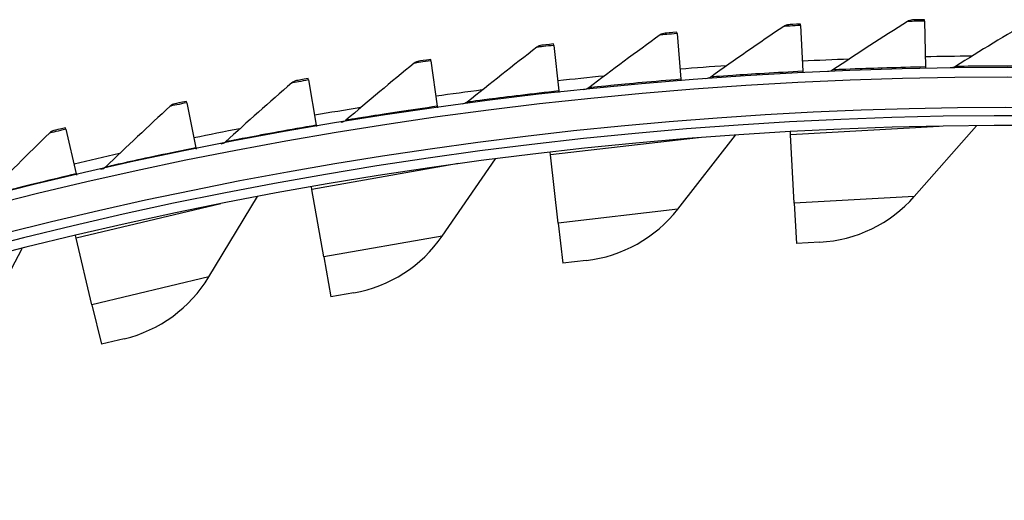
# Model space of a CAD drawing. Units: inches. Extents: x -6.3 to 86.1, y 0.9 to 73.5.
# Drawn here: x 11.3 to 13.8, y 27.2 to 28.5 of the extents above; entities that cross this region are included whole.
import ezdxf

# ---------------------------------------------------------------- set-up
doc = ezdxf.new("R2010")
doc.units = ezdxf.units.IN
doc.header["$LTSCALE"] = 4
doc.header["$MEASUREMENT"] = 0
doc.layers.add('Visible (ANSI)', color=7, linetype='Continuous')
doc.layers.add('Visible Narrow (ANSI)', color=7, linetype='Continuous')

msp = doc.modelspace()

# ---------------------------------------------------------------- linework, layer by layer
at = {"layer": 'Visible (ANSI)'}
for p, q in [((13.6077, 28.47434), (13.60763, 28.47798)), ((13.6077, 28.47434), (13.61013, 28.35644)), ((13.28986, 28.46304), (13.28967, 28.46667)), ((13.28986, 28.46304), (13.29581, 28.34526)), ((12.97249, 28.44223), (12.9722, 28.44585)), ((12.97249, 28.44223), (12.98197, 28.32468)), ((12.65589, 28.41192), (12.65549, 28.41554)), ((12.65589, 28.41192), (12.66888, 28.29471)), ((12.34034, 28.37215), (12.33983, 28.37575)), ((12.34034, 28.37215), (12.35683, 28.25538)), ((13.61013, 28.35644), (13.6102, 28.3528)), ((12.02612, 28.32295), (12.0255, 28.32653)), ((12.02612, 28.32295), (12.0461, 28.20673)), ((12.98197, 28.32468), (12.98226, 28.32106)), ((13.29581, 28.34526), (13.29599, 28.34163)), ((12.66888, 28.29471), (12.66928, 28.2911)), ((11.71351, 28.26436), (11.71279, 28.26793)), ((11.71351, 28.26436), (11.73697, 28.14879)), ((12.35683, 28.25538), (12.35734, 28.25178)), ((11.4028, 28.19644), (11.40197, 28.19998)), ((11.4028, 28.19644), (11.42971, 28.08163)), ((12.0461, 28.20673), (12.04672, 28.20314)), ((13.5818, 28.0236), (13.74157, 28.20468)), ((12.97411, 27.99079), (13.12277, 28.1811)), ((13.2639, 28.18229), (13.26348, 28.18972)), ((13.27364, 28.00652), (13.2639, 28.18229)), ((11.73697, 28.14879), (11.73769, 28.14523)), ((12.36948, 27.92169), (12.50649, 28.12055)), ((12.64729, 28.13018), (12.64643, 28.13757)), ((12.66752, 27.95531), (12.64729, 28.13018)), ((11.42971, 28.08163), (11.43054, 28.07809)), ((12.0349, 28.04128), (12.03361, 28.04861)), ((11.77006, 27.81655), (11.89493, 28.02325)), ((12.06556, 27.86794), (12.0349, 28.04128)), ((13.27364, 28.00652), (13.27939, 27.90266)), ((12.66752, 27.95531), (12.67948, 27.85198)), ((11.42893, 27.91593), (11.4272, 27.92316)), ((11.4699, 27.74473), (11.42893, 27.91593)), ((13.3393, 27.90598), (13.27939, 27.90266)), ((11.178, 27.67576), (11.29028, 27.88956)), ((12.06556, 27.86794), (12.08367, 27.76551)), ((12.73908, 27.85888), (12.67948, 27.85198)), ((12.14276, 27.77596), (12.08367, 27.76551)), ((11.4699, 27.74473), (11.4941, 27.64356)), ((11.55246, 27.65753), (11.4941, 27.64356))]:
    msp.add_line(p, q, dxfattribs=at)
for centre, radius, start, end in [((13.82617, 17.85502), 10.52962, 92.239956, 92.894244), ((13.82617, 17.85502), 10.52962, 90.524252, 91.17854), ((13.82617, 17.85502), 10.5, 180.1, 180), ((13.82617, 17.85502), 10.52962, 93.95566, 94.609948), ((13.82617, 17.85502), 10.475, 180.1, 180), ((13.82617, 17.85502), 10.52962, 95.671365, 96.325652), ((13.82617, 17.85502), 10.52962, 97.387069, 98.041357), ((13.82617, 17.85502), 10.52962, 99.102773, 99.757061), ((13.82617, 17.85502), 10.375, 7.557513, 7.457513), ((13.82617, 17.85502), 10.35, 7.557513, 7.457513), ((13.82617, 17.85502), 10.52962, 100.818477, 101.472765), ((13.82617, 17.85502), 10.52962, 102.534182, 103.188469), ((13.31998, 28.25461), 0.34916, 273.1718, 318.57671), ((12.69895, 28.20573), 0.34916, 276.60037, 322.00529), ((12.08195, 28.11979), 0.34916, 280.02894, 325.43386), ((11.4712, 27.9971), 0.34916, 283.45751, 328.86243)]:
    msp.add_arc(centre, radius, start, end, dxfattribs=at)
for points in [[(13.56417, 28.47336), (13.49965, 28.43244), (13.43587, 28.39094), (13.37284, 28.34887)], [(13.57724, 28.47731), (13.57263, 28.4772), (13.56805, 28.47582), (13.56417, 28.47336)], [(13.88221, 28.47644), (13.81649, 28.43748), (13.75149, 28.3979), (13.68723, 28.35774)], [(13.24638, 28.46075), (13.18311, 28.41793), (13.1206, 28.37453), (13.05885, 28.3306)], [(13.25931, 28.46509), (13.25471, 28.46485), (13.25018, 28.46333), (13.24638, 28.46075)], [(12.9291, 28.43864), (12.86714, 28.39394), (12.80595, 28.34869), (12.74556, 28.30293)], [(12.9419, 28.44337), (12.93731, 28.44298), (12.93282, 28.44133), (12.9291, 28.43864)], [(12.61262, 28.40704), (12.55203, 28.3605), (12.49223, 28.31344), (12.43323, 28.26589)], [(12.62528, 28.41214), (12.6207, 28.41162), (12.61627, 28.40983), (12.61262, 28.40704)], [(12.29724, 28.36597), (12.23807, 28.31764), (12.1797, 28.26882), (12.12215, 28.21952)], [(12.30974, 28.37146), (12.30517, 28.3708), (12.3008, 28.36888), (12.29724, 28.36597)], [(13.37284, 28.34887), (13.36905, 28.34634), (13.36456, 28.34487), (13.36001, 28.34467)], [(13.68723, 28.35774), (13.68337, 28.35533), (13.67883, 28.35399), (13.67428, 28.35393)], [(11.99555, 28.32134), (11.99101, 28.32054), (11.98669, 28.31849), (11.98322, 28.31548)], [(13.05885, 28.3306), (13.05514, 28.32795), (13.0507, 28.32635), (13.04615, 28.32601)], [(11.98322, 28.31548), (11.92552, 28.2654), (11.86865, 28.21485), (11.8126, 28.16385)], [(12.74556, 28.30293), (12.74193, 28.30018), (12.73753, 28.29844), (12.733, 28.29796)], [(11.67086, 28.25562), (11.61469, 28.20383), (11.55935, 28.1516), (11.50485, 28.09894)], [(11.68301, 28.26184), (11.67849, 28.26091), (11.67424, 28.25873), (11.67086, 28.25562)], [(12.43323, 28.26589), (12.42968, 28.26303), (12.42534, 28.26116), (12.42083, 28.26055)], [(12.12215, 28.21952), (12.11869, 28.21655), (12.11441, 28.21456), (12.10991, 28.21381)], [(11.36043, 28.18642), (11.30583, 28.13298), (11.25208, 28.07911), (11.19919, 28.02485)], [(11.37239, 28.19301), (11.3679, 28.19194), (11.36372, 28.18964), (11.36043, 28.18642)], [(11.8126, 28.16385), (11.80923, 28.16079), (11.80501, 28.15866), (11.80054, 28.15778)], [(11.50485, 28.09894), (11.50158, 28.09578), (11.49742, 28.09353), (11.49298, 28.09252)]]:
    msp.add_open_spline(points, degree=3, dxfattribs=at)
for points in [[(13.60763, 28.47798), (13.59301, 28.47768), (13.57934, 28.47736), (13.57748, 28.47731), (13.57732, 28.47731), (13.57724, 28.47731), (13.57724, 28.47731)], [(13.28967, 28.46667), (13.27507, 28.46593), (13.26142, 28.46521), (13.25956, 28.46511), (13.2594, 28.4651), (13.25931, 28.46509), (13.25931, 28.46509)], [(12.9722, 28.44585), (12.95762, 28.44468), (12.944, 28.44354), (12.94215, 28.44339), (12.94198, 28.44337), (12.9419, 28.44337), (12.9419, 28.44337)], [(12.65549, 28.41554), (12.64095, 28.41392), (12.62737, 28.41238), (12.62553, 28.41217), (12.62536, 28.41215), (12.62528, 28.41214), (12.62528, 28.41214)], [(12.33983, 28.37575), (12.32535, 28.37371), (12.31182, 28.37176), (12.30998, 28.37149), (12.30982, 28.37147), (12.30974, 28.37146), (12.30974, 28.37146)], [(12.0255, 28.32653), (12.01109, 28.32405), (11.99763, 28.3217), (11.99579, 28.32138), (11.99563, 28.32135), (11.99555, 28.32134), (11.99555, 28.32134)], [(11.71279, 28.26793), (11.69846, 28.26502), (11.68507, 28.26226), (11.68325, 28.26189), (11.68309, 28.26185), (11.68301, 28.26184), (11.68301, 28.26184)], [(11.40197, 28.19998), (11.38774, 28.19665), (11.37444, 28.19349), (11.37263, 28.19306), (11.37247, 28.19302), (11.37239, 28.19301), (11.37239, 28.19301)]]:
    msp.add_open_spline(points, degree=3, knots=[1.5707963, 1.5707963, 1.5707963, 1.5707963, 3.0140867, 3.0140867, 3.0140867, 3.1415927, 3.1415927, 3.1415927, 3.1415927], dxfattribs=at)
at = {"layer": 'Visible Narrow (ANSI)'}
for p, q in [((13.64588, 28.20345), (13.2639, 28.18229)), ((13.02732, 28.17415), (12.64729, 28.13018)), ((12.41163, 28.10791), (12.0349, 28.04128)), ((13.5818, 28.0236), (13.27364, 28.00652)), ((11.80099, 28.00496), (11.42893, 27.91593)), ((12.97411, 27.99079), (12.66752, 27.95531)), ((12.36948, 27.92169), (12.06556, 27.86794)), ((11.77006, 27.81655), (11.4699, 27.74473))]:
    msp.add_line(p, q, dxfattribs=at)
msp.add_arc((13.82617, 17.85502), 10.39711, 46.869877, 135.966106, dxfattribs=at)
for points, knots in [([(13.6077, 28.47434), (13.58856, 28.47395), (13.57031, 28.47351), (13.56554, 28.47339), (13.56463, 28.47337), (13.56417, 28.47336), (13.56417, 28.47336)], [1.5707963, 1.5707963, 1.5707963, 1.5707963, 2.8900351, 2.8900351, 2.8900351, 3.1415927, 3.1415927, 3.1415927, 3.1415927]), ([(13.28986, 28.46304), (13.27073, 28.46207), (13.2525, 28.46109), (13.24774, 28.46083), (13.24684, 28.46078), (13.24638, 28.46075), (13.24638, 28.46075)], [1.5707963, 1.5707963, 1.5707963, 1.5707963, 2.8900351, 2.8900351, 2.8900351, 3.1415927, 3.1415927, 3.1415927, 3.1415927]), ([(12.97249, 28.44223), (12.9534, 28.44069), (12.93521, 28.43916), (12.93046, 28.43875), (12.92956, 28.43868), (12.9291, 28.43864), (12.9291, 28.43864)], [1.5707963, 1.5707963, 1.5707963, 1.5707963, 2.8900351, 2.8900351, 2.8900351, 3.1415927, 3.1415927, 3.1415927, 3.1415927]), ([(12.65589, 28.41192), (12.63686, 28.40981), (12.61872, 28.40774), (12.61399, 28.40719), (12.61308, 28.40709), (12.61262, 28.40704), (12.61262, 28.40704)], [1.5707963, 1.5707963, 1.5707963, 1.5707963, 2.8900351, 2.8900351, 2.8900351, 3.1415927, 3.1415927, 3.1415927, 3.1415927]), ([(12.34034, 28.37215), (12.32138, 28.36947), (12.30331, 28.36685), (12.29859, 28.36617), (12.2977, 28.36604), (12.29724, 28.36597), (12.29724, 28.36597)], [1.5707963, 1.5707963, 1.5707963, 1.5707963, 2.8900351, 2.8900351, 2.8900351, 3.1415927, 3.1415927, 3.1415927, 3.1415927]), ([(13.61013, 28.35644), (13.54192, 28.35504), (13.47434, 28.35286), (13.42997, 28.35119), (13.39349, 28.34981), (13.37284, 28.34887), (13.37284, 28.34887)], [1.5707963, 1.5707963, 1.5707963, 1.5707963, 2.4328197, 2.4328197, 2.4328197, 3.1415927, 3.1415927, 3.1415927, 3.1415927]), ([(13.92464, 28.3582), (13.85642, 28.35884), (13.78881, 28.35869), (13.74441, 28.35834), (13.7079, 28.35806), (13.68723, 28.35774), (13.68723, 28.35774)], [1.5707963, 1.5707963, 1.5707963, 1.5707963, 2.4328197, 2.4328197, 2.4328197, 3.1415927, 3.1415927, 3.1415927, 3.1415927]), ([(12.02612, 28.32295), (12.00725, 28.3197), (11.98927, 28.31655), (11.98457, 28.31572), (11.98368, 28.31556), (11.98322, 28.31548), (11.98322, 28.31548)], [1.5707963, 1.5707963, 1.5707963, 1.5707963, 2.8900351, 2.8900351, 2.8900351, 3.1415927, 3.1415927, 3.1415927, 3.1415927]), ([(12.98197, 28.32468), (12.91397, 28.3192), (12.84664, 28.31298), (12.80245, 28.30865), (12.76611, 28.3051), (12.74556, 28.30293), (12.74556, 28.30293)], [1.5707963, 1.5707963, 1.5707963, 1.5707963, 2.4328197, 2.4328197, 2.4328197, 3.1415927, 3.1415927, 3.1415927, 3.1415927]), ([(13.29581, 28.34526), (13.22768, 28.34182), (13.16019, 28.33762), (13.11589, 28.33462), (13.07946, 28.33215), (13.05885, 28.3306), (13.05885, 28.3306)], [1.5707963, 1.5707963, 1.5707963, 1.5707963, 2.4328197, 2.4328197, 2.4328197, 3.1415927, 3.1415927, 3.1415927, 3.1415927]), ([(12.66888, 28.29471), (12.60108, 28.2872), (12.53397, 28.27897), (12.48992, 28.27332), (12.45371, 28.26867), (12.43323, 28.26589), (12.43323, 28.26589)], [1.5707963, 1.5707963, 1.5707963, 1.5707963, 2.4328197, 2.4328197, 2.4328197, 3.1415927, 3.1415927, 3.1415927, 3.1415927]), ([(11.71351, 28.26436), (11.69475, 28.26055), (11.67687, 28.25686), (11.6722, 28.25589), (11.67131, 28.25571), (11.67086, 28.25562), (11.67086, 28.25562)], [1.5707963, 1.5707963, 1.5707963, 1.5707963, 2.8900351, 2.8900351, 2.8900351, 3.1415927, 3.1415927, 3.1415927, 3.1415927]), ([(12.35683, 28.25538), (12.28929, 28.24584), (12.22245, 28.23561), (12.1786, 28.22864), (12.14254, 28.22291), (12.12215, 28.21952), (12.12215, 28.21952)], [1.5707963, 1.5707963, 1.5707963, 1.5707963, 2.4328197, 2.4328197, 2.4328197, 3.1415927, 3.1415927, 3.1415927, 3.1415927]), ([(11.4028, 28.19644), (11.38416, 28.19207), (11.3664, 28.18785), (11.36176, 28.18674), (11.36088, 28.18653), (11.36043, 28.18642), (11.36043, 28.18642)], [1.5707963, 1.5707963, 1.5707963, 1.5707963, 2.8900351, 2.8900351, 2.8900351, 3.1415927, 3.1415927, 3.1415927, 3.1415927]), ([(12.0461, 28.20673), (11.97887, 28.19517), (11.91237, 28.18294), (11.86875, 28.17466), (11.83288, 28.16786), (11.8126, 28.16385), (11.8126, 28.16385)], [1.5707963, 1.5707963, 1.5707963, 1.5707963, 2.4328197, 2.4328197, 2.4328197, 3.1415927, 3.1415927, 3.1415927, 3.1415927]), ([(11.73697, 28.14879), (11.67011, 28.13522), (11.60401, 28.12101), (11.56065, 28.11143), (11.525, 28.10355), (11.50485, 28.09894), (11.50485, 28.09894)], [1.5707963, 1.5707963, 1.5707963, 1.5707963, 2.4328197, 2.4328197, 2.4328197, 3.1415927, 3.1415927, 3.1415927, 3.1415927]), ([(11.42971, 28.08163), (11.36329, 28.06606), (11.29764, 28.04987), (11.25459, 28.039), (11.21919, 28.03006), (11.19919, 28.02485), (11.19919, 28.02485)], [1.5707963, 1.5707963, 1.5707963, 1.5707963, 2.4328197, 2.4328197, 2.4328197, 3.1415927, 3.1415927, 3.1415927, 3.1415927])]:
    msp.add_open_spline(points, degree=3, knots=knots, dxfattribs=at)

doc.saveas('drawing.dxf')
